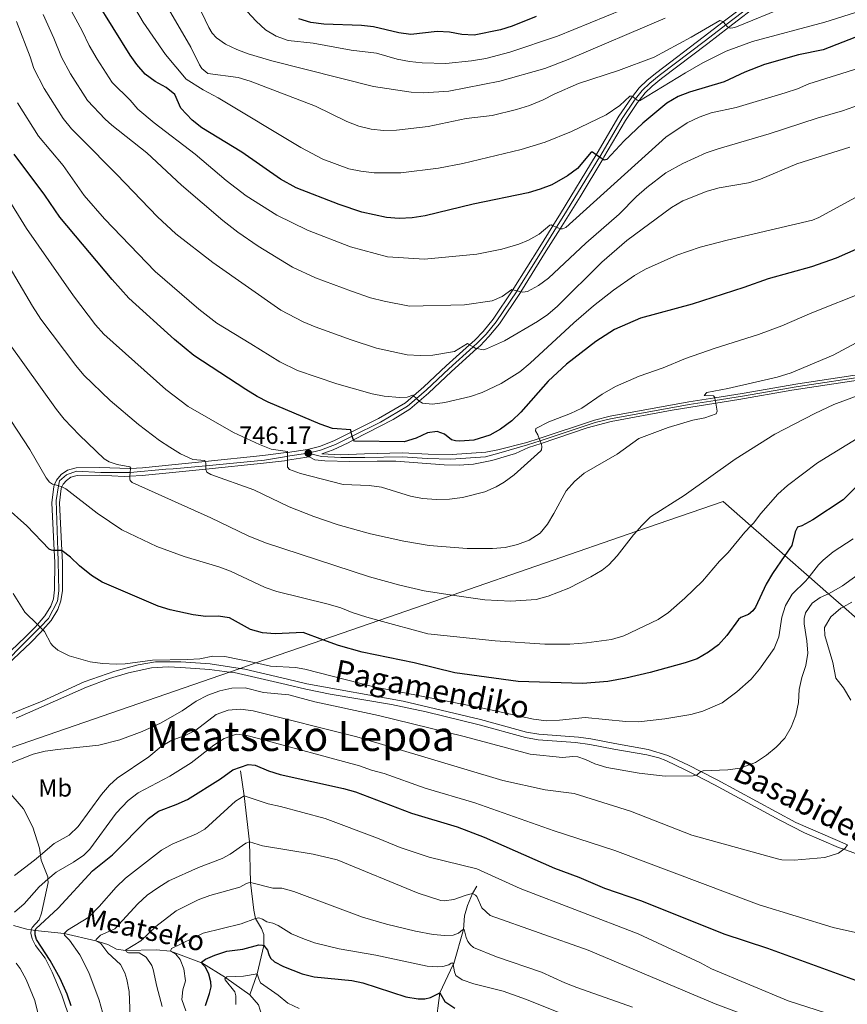
# Model space of a CAD drawing. Extents: x 626859 to 633710, y 789976 to 794731.
# Drawn here: x 628623 to 628957, y 792429 to 792825 of the extents above; entities that cross this region are included whole.
import ezdxf
from ezdxf.enums import TextEntityAlignment as Align

# ---------------------------------------------------------------- set-up
doc = ezdxf.new("R2010")
doc.units = 0
doc.header["$MEASUREMENT"] = 0
doc.linetypes.add('DGN Style 3', pattern=[119.093156, 85.06654, -34.026616])
doc.linetypes.add('DGN Style 4', pattern=[136.191531, 68.053232, -34.026616, 0.085067, -34.026616])
for name, color, linetype in [('Nivel 1', 7, 'Continuous'), ('Nivel 11', 7, 'Continuous'), ('Nivel 21', 7, 'Continuous'), ('Nivel 23', 7, 'Continuous'), ('Nivel 37', 7, 'Continuous'), ('Nivel 4', 7, 'Continuous'), ('Nivel 41', 7, 'Continuous'), ('Nivel 43', 7, 'Continuous'), ('Nivel 44', 7, 'Continuous'), ('Nivel 45', 7, 'Continuous'), ('Nivel 5', 7, 'Continuous'), ('Nivel 54', 7, 'Continuous'), ('Nivel 7', 7, 'Continuous')]:
    doc.layers.add(name, color=color, linetype=linetype)
doc.styles.add('Style-arial', font='arial.shx', dxfattribs={"bigfont": 'arialbig.shx'})
doc.styles.add('Style-ariali', font='ariali.shx', dxfattribs={"bigfont": 'arialibig.shx'})
doc.styles.add('Style-arialn', font='arialn.shx', dxfattribs={"bigfont": 'arialnbig.shx'})
doc.styles.add('Style-times', font='times.shx', dxfattribs={"bigfont": 'timesbig.shx'})
doc.styles.add('Style-timesi', font='timesi.shx', dxfattribs={"bigfont": 'timesibig.shx'})

# ---------------------------------------------------------------- blocks, each defined once
blk = doc.blocks.new('5PATER')
at = {"layer": 'Nivel 7', "linetype": 'Continuous', "lineweight": 0}
h = blk.add_hatch(color=53, dxfattribs=at)
edge = h.paths.add_edge_path()
edge.add_ellipse((0, 0), major_axis=(-1.1, -1.11), ratio=0.999422, start_angle=0, end_angle=360)

msp = doc.modelspace()

# ---------------------------------------------------------------- linework, layer by layer
at = {"layer": 'Nivel 1', "color": 7, "linetype": 'Continuous', "lineweight": 0}
msp.add_polyline3d([(628620.09, 792532.561, 715.5), (628707.902, 792562.899, 718.558), (628712.172, 792564.375, 718.342), (628718.42, 792566.533, 720), (628745.463, 792575.876, 725), (628768.034, 792583.675, 730), (628797.514, 792593.86, 735), (628871.87, 792619.549, 735), (628906.606, 792631.551, 732.843), (628917.799, 792621.748, 730), (628931.463, 792609.782, 725), (628941.226, 792601.233, 720), (628949.014, 792594.413, 715), (628955.058, 792589.12, 710), (628966.03, 792579.511, 705), (628984.144, 792563.648, 700), (628985.25, 792562.68, 699.782), (629051.292, 792504.845, 700), (629100.292, 792461.935, 705), (629116.057, 792448.129, 705.148), (629118.775, 792445.749, 705.065), (629121.912, 792443.003, 705.027), (629127.751, 792440.784, 705), (629180.626, 792420.693, 700)], dxfattribs=at)
at = {"layer": 'Nivel 11', "color": 142, "linetype": 'DGN Style 3', "lineweight": 13}
for points in [[(628712.35, 792523.201, 699.514), (628713.733, 792513.046, 695), (628715.956, 792494.536, 690), (628716.364, 792478.212, 685), (628717.652, 792467.082, 680.688), (628718.275, 792463.716, 680), (628720.782, 792459.654, 677.888), (628721.744, 792457.232, 676.699), (628721.651, 792452.853, 675), (628718.969, 792441.518, 670), (628716.002, 792433.076, 666.813)], [(628775.31, 792366.925, 646.373), (628777.28, 792374.162, 650), (628780.306, 792387.217, 655), (628785.075, 792399.17, 660), (628789.274, 792409.684, 665), (628789.283, 792409.752, 665.031), (628790.755, 792420.457, 670), (628792.6, 792433.799, 675), (628797.956, 792445.154, 679.792), (628798.188, 792445.646, 680), (628802.046, 792459.3, 684.982), (628802.06, 792459.349, 685), (628802.533, 792464.739, 686.665), (628803.741, 792468.952, 688.686), (628805.73, 792473.719, 690), (628807.403, 792476.75, 691.159)], [(628716.002, 792433.076, 666.813), (628706.418, 792439.85, 669.96), (628706.298, 792439.936, 670), (628696.691, 792445.829, 674.927), (628696.551, 792445.916, 675), (628684.09, 792450.589, 680), (628678.281, 792451.174, 682.527), (628666.116, 792450.808, 684.977), (628666.005, 792450.805, 685), (628662.426, 792451.398, 686.724), (628658.914, 792453.331, 688.895), (628654.09, 792454.742, 690), (628641.365, 792457.671, 695), (628629.638, 792458.911, 700), (628628.018, 792459.169, 700.414), (628626.268, 792459.448, 700.862), (628620.89, 792460.934, 703.032)], [(628716.002, 792433.076, 666.813), (628719.581, 792428.944, 665), (628724.75, 792412.22, 660), (628731.419, 792401.314, 658.188), (628737.073, 792395.782, 656.717), (628742.859, 792390.773, 655), (628748.752, 792384.781, 652.396), (628755.647, 792381.415, 650.924), (628761.027, 792380.628, 650), (628774.024, 792369.129, 646.943), (628775.31, 792366.925, 646.373)]]:
    msp.add_polyline3d(points, dxfattribs=at)
at = {"layer": 'Nivel 21', "color": 7, "linetype": 'Continuous', "lineweight": 0}
for points in [[(628613.956, 792565.946, 717.272), (628625.675, 792577.006, 719.169), (628629.642, 792580.991, 719.948), (628630.528, 792582.017, 720.136), (628633.55, 792585.517, 720.78), (628635.893, 792589.393, 721.286), (628636.973, 792592.355, 721.732), (628637.478, 792595.932, 722.505), (628637.498, 792607.055, 724.14), (628637.265, 792611.796, 725.021), (628636.32, 792631.033, 728.6), (628637.102, 792637.559, 729.76), (628637.412, 792638.285, 729.963), (628638.189, 792640.105, 730.473), (628640.084, 792642.367, 730.83), (628642.701, 792644.107, 731.276), (628646.075, 792645.056, 731.871), (628655.613, 792645.231, 733.08), (628667.804, 792644.732, 734.901), (628668.073, 792644.75, 734.96), (628672.865, 792645.089, 736.013), (628684.644, 792646.244, 738.063), (628698.076, 792647.618, 740.03), (628721.229, 792649.987, 743.422), (628730.754, 792651.155, 745.043), (628731.202, 792651.224, 745.102), (628739.296, 792652.489, 746.173), (628744.064, 792653.627, 747.196), (628749.884, 792655.909, 748.73), (628756.91, 792659.407, 750.111), (628767.873, 792664.867, 752.268), (628778.676, 792671.171, 754.132), (628781.956, 792674.002, 754.99), (628786.096, 792677.575, 756.074), (628795.111, 792686.114, 758.155), (628804.516, 792694.532, 759.976), (628806.624, 792696.419, 760.385), (628810.018, 792699.951, 761.395), (628814.021, 792704.799, 762.543), (628822.001, 792716.715, 764.909), (628822.389, 792717.294, 765.024), (628832.764, 792734.018, 768.583), (628838.094, 792742.46, 769.925), (628841.181, 792747.349, 770.703), (628855.535, 792770.977, 774.946), (628855.966, 792771.686, 775.074), (628864.663, 792786.499, 778.267), (628869.677, 792793.899, 779.849), (628870.086, 792794.421, 779.946), (628872.859, 792797.963, 780.604), (628876.049, 792801.02, 780.842), (628879.949, 792804.124, 781.235), (628898.514, 792818.293, 783.444), (628906.618, 792824.488, 785.069), (628920.19, 792834.863, 787.791)], [(628922.088, 792832.385, 787.791), (628908.842, 792822.259, 785.135), (628900.408, 792815.812, 783.444), (628881.867, 792801.662, 781.235), (628878.104, 792798.667, 780.842), (628875.179, 792795.863, 780.604), (628872.77, 792792.786, 779.993), (628872.2, 792792.059, 779.849), (628867.303, 792784.831, 778.267), (628858.645, 792770.085, 775.074), (628858.119, 792769.214, 774.913), (628849.014, 792754.133, 772.128), (628840.944, 792741.22, 770.025), (628835.409, 792732.362, 768.583), (628825.206, 792715.918, 765.096), (628824.777, 792715.226, 764.95), (628816.527, 792702.932, 762.543), (628812.349, 792697.873, 761.395), (628808.793, 792694.171, 760.385), (628807.48, 792692.995, 760.131), (628797.225, 792683.817, 758.155), (628787.94, 792675.026, 756.013), (628784.243, 792671.844, 755.078), (628780.497, 792668.62, 754.132), (628773.737, 792664.436, 752.978), (628757.852, 792656.309, 750.084), (628755.59, 792655.152, 749.672)], [(628616.036, 792563.618, 717.272), (628627.852, 792574.769, 719.169), (628631.931, 792578.867, 719.948), (628632.768, 792579.836, 720.115), (628636.084, 792583.676, 720.78), (628638.721, 792588.038, 721.286), (628640.017, 792591.593, 721.732), (628640.598, 792595.709, 722.505), (628640.619, 792607.128, 724.14), (628640.393, 792611.722, 725.001), (628639.45, 792630.923, 728.6), (628640.147, 792636.744, 729.76), (628640.419, 792637.382, 730.025), (628640.877, 792638.454, 730.473), (628642.187, 792640.017, 730.83), (628644.019, 792641.235, 731.276), (628646.533, 792641.942, 731.871), (628655.577, 792642.108, 733.08), (628665.467, 792641.593, 734.518), (628667.809, 792641.704, 734.975), (628672.729, 792641.939, 735.936), (628684.955, 792643.138, 738.063), (628698.346, 792644.508, 740.022), (628721.577, 792646.885, 743.422), (628731.184, 792648.063, 745.043), (628731.21, 792648.067, 745.046), (628739.9, 792649.424, 746.173), (628742.297, 792648.334, 746.708), (628746.319, 792647.867, 747.302), (628756.295, 792647.579, 747.935), (628767.348, 792647.772, 748.448), (628774.841, 792647.718, 748.399), (628794.254, 792646.238, 748.046), (628800.382, 792646.163, 747.748), (628806.084, 792646.587, 747.273), (628813.435, 792648.019, 746.856), (628823, 792650.846, 745.993), (628828.191, 792653.192, 745.342), (628833.304, 792654.901, 744.924), (628851.832, 792661.094, 743.412), (628861.53, 792663.7, 742.617), (628886.056, 792668.285, 741.027), (628903.629, 792671.048, 740.134), (628912.918, 792672.509, 739.662), (628934.271, 792676.236, 738.135), (628972.586, 792682.108, 735.184)], [(628755.59, 792655.152, 749.672), (628749.557, 792652.34, 748.35), (628745, 792650.641, 747.196), (628752.737, 792650.295, 747.671), (628762.218, 792650.634, 748.266), (628777.5, 792651.049, 748.383), (628787.877, 792650.598, 748.342), (628797.462, 792650.471, 748.057), (628811.064, 792651.37, 746.958), (628815.957, 792652.243, 746.425), (628827.583, 792655.258, 745.342), (628832.543, 792656.895, 744.937), (628854.799, 792664.242, 743.122), (628861.077, 792665.805, 742.617), (628892.817, 792671.593, 740.624), (628903.281, 792673.211, 740.102), (628914.273, 792674.912, 739.554), (628936.681, 792678.817, 737.93), (628967.648, 792683.507, 735.572)], [(628607.324, 792541.058, 715.712), (628632.43, 792551.176, 717.199), (628649.395, 792558.895, 718.389), (628661.708, 792563.295, 719.112), (628671.134, 792565.808, 719.472), (628678.031, 792567.015, 719.665), (628688.303, 792566.993, 719.555), (628700.069, 792566.192, 719.004), (628712.172, 792564.375, 718.342), (628714.051, 792564.093, 718.24), (628731.277, 792560.072, 717.288), (628739.041, 792558.152, 717.259), (628777.733, 792551.22, 717.635), (628808.966, 792543.852, 717.921), (628827.513, 792538.711, 717.675), (628832.439, 792537.846, 717.558), (628848.393, 792536.714, 717.229), (628853.342, 792536.006, 717.178), (628863.068, 792534.108, 717.199), (628876.371, 792531.745, 716.545), (628884.322, 792529.322, 715.831), (628892.625, 792525.448, 715.147), (628897.708, 792522.843, 714.898), (628904.203, 792519.517, 714.582), (628935.855, 792502.415, 711.541), (628956.632, 792493.363, 709.768)]]:
    msp.add_polyline3d(points, dxfattribs=at)
at = {"layer": 'Nivel 21', "color": 7, "linetype": 'DGN Style 3', "lineweight": 0}
for points in [[(628621.981, 792544.322, 716.386), (628650.235, 792556.82, 718.389), (628659.599, 792560.271, 718.966), (628667.175, 792562.525, 719.314), (628676.523, 792564.595, 719.625), (628683.221, 792564.918, 719.688), (628688.224, 792564.757, 719.555), (628699.826, 792563.967, 719.004), (628707.902, 792562.899, 718.558), (628709.732, 792562.658, 718.457), (628730.754, 792557.897, 717.288), (628738.574, 792555.963, 717.259), (628748.363, 792553.978, 717.354), (628773.04, 792549.884, 717.594), (628787.039, 792546.855, 717.729), (628808.41, 792541.685, 717.921), (628827.019, 792536.527, 717.675), (628832.165, 792535.623, 717.558), (628847.128, 792534.602, 717.248), (628852.969, 792533.8, 717.178), (628862.658, 792531.909, 717.199), (628875.847, 792529.566, 716.545), (628880.671, 792528.307, 716.099), (628883.519, 792527.229, 715.831), (628891.642, 792523.439, 715.147), (628895.644, 792521.388, 714.95), (628903.161, 792517.538, 714.582), (628929.418, 792503.268, 712.046), (628939.353, 792498.201, 711.134), (628953.102, 792492.321, 709.948), (628955.177, 792491.557, 709.813), (628964.607, 792488.087, 709.201)], [(628643.826, 792422.588, 700.404), (628640.382, 792432.819, 700.434), (628636.507, 792442.151, 700.464), (628633.676, 792447.783, 700.374), (628629.725, 792452.831, 700.612), (628628.431, 792455.515, 700.493), (628627.827, 792457.795, 700.374), (628627.984, 792459.076, 700.374), (628628.018, 792459.169, 700.374), (628628.382, 792460.154, 700.374), (628631.215, 792463.235, 700.85), (628632.182, 792465.808, 701.445), (628634.828, 792478.165, 704.537), (628634.771, 792479.508, 705.156), (628634.73, 792480.483, 705.607), (628631.999, 792487.217, 708.938), (628631.722, 792489.181, 709.739), (628631.323, 792492.023, 710.9), (628628.682, 792500.483, 712.803), (628624.87, 792507.853, 713.695), (628618.076, 792515.708, 714.587), (628612.17, 792520.373, 714.815), (628611.024, 792521.278, 714.86), (628603.408, 792527.296, 715.155)]]:
    msp.add_polyline3d(points, dxfattribs=at)
at = {"layer": 'Nivel 23', "color": 7, "linetype": 'DGN Style 4', "lineweight": 0}
for points in [[(628739.602, 792650.931, 746.173), (628744.539, 792652.11, 747.196), (628750.528, 792654.458, 748.713), (628757.273, 792657.816, 750), (628768.626, 792663.47, 752.219), (628779.601, 792669.874, 754.132), (628783.108, 792672.901, 755), (628787.16, 792676.398, 756.072), (628796.185, 792684.947, 758.155), (628805.96, 792693.696, 760), (628807.726, 792695.277, 760.385), (628811.202, 792698.895, 761.395), (628815.294, 792703.85, 762.543), (628823.638, 792716.308, 765), (628823.722, 792716.434, 765.027), (628834.108, 792733.176, 768.583), (628839.566, 792741.82, 770), (628842.529, 792746.513, 770.733), (628856.847, 792770.082, 775), (628857.327, 792770.872, 775.074), (628866.004, 792785.651, 778.267), (628870.959, 792792.964, 779.849), (628871.384, 792793.507, 780), (628874.038, 792796.896, 780.604), (628877.093, 792799.824, 780.842), (628880.924, 792802.873, 781.235), (628899.476, 792817.032, 783.444), (628907.65, 792823.281, 785), (628921.154, 792833.604, 787.791)], [(628967.811, 792682.483, 735.555), (628936.847, 792677.794, 737.926), (628914.441, 792673.889, 739.547), (628903.445, 792672.188, 740), (628892.989, 792670.571, 740.643), (628861.295, 792664.791, 742.617), (628855.086, 792663.246, 743.12), (628832.913, 792655.926, 745), (628827.875, 792654.263, 745.342), (628816.314, 792650.912, 746.477), (628810.887, 792649.45, 746.984), (628796.989, 792648.531, 748.004), (628787.4, 792648.793, 748.265), (628777.542, 792649.421, 748.385), (628762.392, 792649.184, 748.246), (628752.732, 792649.258, 747.686), (628744.953, 792649.606, 747.154), (628739.602, 792650.931, 746.173)], [(628739.602, 792650.931, 746.173), (628731.206, 792649.697, 745), (628730.879, 792649.649, 744.951), (628721.944, 792648.123, 743.507), (628698.322, 792645.892, 740), (628685.139, 792644.648, 738.112), (628682.209, 792644.514, 737.613), (628667.94, 792643.223, 735), (628667.89, 792643.219, 734.989), (628656.089, 792643.147, 733.155), (628646.255, 792643.654, 731.865), (628642.298, 792642.286, 731.114), (628639.42, 792639.767, 730.517), (628639.082, 792637.814, 730), (628638.053, 792631.849, 728.774), (628638.703, 792611.762, 725), (628638.846, 792607.361, 724.19), (628639.134, 792595.495, 722.437), (628638.583, 792591.362, 721.664), (628635.002, 792584.472, 720.781), (628631.597, 792580.976, 720), (628627.082, 792576.342, 719.245), (628615.464, 792564.744, 717.31)]]:
    msp.add_polyline3d(points, dxfattribs=at)
at = {"layer": 'Nivel 4', "color": 30, "linetype": 'Continuous', "lineweight": 30, "flags": 128}
for points, elevation in [([(628962.774, 792819.445), (628946.879, 792813.289), (628936.952, 792811.218), (628923.307, 792807.389), (628915.331, 792804.281), (628907.1, 792800.395), (628893.134, 792796.203), (628888.464, 792794.419), (628883.941, 792791.723), (628874.312, 792783.752), (628866.731, 792776.636), (628859.751, 792769.054), (628858.685, 792768.828), (628858.119, 792769.214), (628856.847, 792770.082), (628855.535, 792770.977), (628854.052, 792771.991), (628853.515, 792772.041), (628847.975, 792765.524), (628844.005, 792762.491), (628837.619, 792758.926), (628832.937, 792757.105), (628828.142, 792755.719), (628805.933, 792751.125), (628786.636, 792746.493), (628781.408, 792745.698), (628776.173, 792745.339), (628771.14, 792745.759), (628761.189, 792747.978), (628752.059, 792750.991), (628734.676, 792757.732), (628728.426, 792761.254), (628712.831, 792772.117), (628696.692, 792781.822), (628692.789, 792784.931), (628688.313, 792789.714), (628685.818, 792795.258), (628682.35, 792798.114), (628677.942, 792800.475), (628673.959, 792803.503), (628670.502, 792807.376), (628667.888, 792811.044), (628654.134, 792833.055)], 775), ([(628831.307, 792826.698), (628821.681, 792822.767), (628816.919, 792821.277), (628806.368, 792819.118), (628801.373, 792819.36), (628796.445, 792820.318), (628791.448, 792820.54), (628780.939, 792819.343), (628775.99, 792820.053), (628765.809, 792822.477), (628760.982, 792823.02), (628745.814, 792823.542), (628740.561, 792824.251), (628735.777, 792825.704)], 800), ([(628961.283, 792733.447), (628952.1, 792729.471), (628942.224, 792725.89), (628924.815, 792721.145), (628914.923, 792717.557), (628894.189, 792710.903), (628873.3, 792705.234), (628862.925, 792700.737), (628855.338, 792695.853), (628843.52, 792686.739), (628836.157, 792679.977), (628825.159, 792667.39), (628821.537, 792663.962), (628817.036, 792660.621), (628812.642, 792658.252), (628806.227, 792656.142), (628800.602, 792655.79), (628798.826, 792655.942), (628797.214, 792656.361), (628794.381, 792658.543), (628791.419, 792659.653), (628787.532, 792659.141), (628783.033, 792656.959), (628778.232, 792655.504), (628758.147, 792655.82), (628757.852, 792656.309), (628757.474, 792656.939), (628757.273, 792657.816), (628756.91, 792659.407), (628756.703, 792660.316), (628749.286, 792660.924), (628744.409, 792662.582), (628723.505, 792671.501), (628719.04, 792673.752), (628714.447, 792676.567), (628693.452, 792690.204), (628685.795, 792696.637), (628667.337, 792713.375), (628660.593, 792720.759), (628639.548, 792745.884), (628633.569, 792754.794), (628621.11, 792771.191)], 750), ([(628965.878, 792642.997), (628954.965, 792632.142), (628942.67, 792624.114), (628938.263, 792621.751), (628936.534, 792621.215), (628935.584, 792619.355), (628934.22, 792613.736), (628931.463, 792609.782), (628926.44, 792602.577), (628923.996, 792598.214), (628919.592, 792588.99), (628918.605, 792587.546), (628916.847, 792586.029), (628913.805, 792584.788), (628912.837, 792583.999), (628908.067, 792577.644), (628904.713, 792573.781), (628900.665, 792570.846), (628896.123, 792568.223), (628891.385, 792566.608), (628877.245, 792562.641), (628867.505, 792560.377), (628860.206, 792559.052), (628850.016, 792558.246), (628824.08, 792559.083), (628798.619, 792562.561), (628782.166, 792566.566), (628761.336, 792570.882), (628751.694, 792573.535), (628745.463, 792575.876), (628737.589, 792578.837), (628726.265, 792578.198), (628721.177, 792578.678), (628716.358, 792580.017), (628707.812, 792584.697), (628703.311, 792585.335), (628698.311, 792585.245), (628693.299, 792585.847), (628683.98, 792587.907), (628679.199, 792589.345), (628656.628, 792599.088), (628652.368, 792601.686), (628647.419, 792605.564), (628643.883, 792609.083), (628640.445, 792611.721), (628640.393, 792611.722), (628638.703, 792611.762), (628637.265, 792611.796), (628636.786, 792611.808), (628636.25, 792611.888), (628635.32, 792612.348), (628626.24, 792621.68), (628617.585, 792629.448)], 725), ([(628644.19, 792428.606), (628642.539, 792433.332), (628639.636, 792439.626), (628635.67, 792446.85), (628630.175, 792455.292), (628629.668, 792457.157), (628629.638, 792458.911), (628629.925, 792459.54), (628638.899, 792467.817), (628652.692, 792482.909), (628660.735, 792489.353), (628675.207, 792504.02), (628679.321, 792506.974), (628686.444, 792509.563), (628690.989, 792511.648), (628704.301, 792519.939), (628709.253, 792523.598), (628715.433, 792525.694), (628718.264, 792525.385), (628723.564, 792523.185), (628728.326, 792521.647), (628753.779, 792516.053), (628758.589, 792514.692), (628781.128, 792506.107), (628799.599, 792500.561), (628810.404, 792496.461), (628838.659, 792483.913), (628848.502, 792480.362), (628858.896, 792475.958), (628873.791, 792470.857), (628906.897, 792457.61), (628924.519, 792451.819), (628964.315, 792437.277)], 700), ([(628698.238, 792428.786), (628699.887, 792433.505), (628700.433, 792436.168), (628700.367, 792438.278), (628699.512, 792441.386), (628698.158, 792444.099), (628696.825, 792445.504), (628696.691, 792445.829), (628696.546, 792446.184), (628698.163, 792447.311), (628702, 792448.982), (628706.74, 792450.58), (628713.231, 792451.372), (628719.625, 792453.086), (628721.113, 792453.052), (628721.651, 792452.853), (628723.139, 792451.034), (628723.645, 792449.229), (628724.383, 792447.814), (628726.044, 792446.295), (628729.585, 792444.392), (628737.158, 792441.517), (628741.995, 792440.25), (628757.154, 792438.733), (628761.575, 792437.826), (628778.917, 792432.26), (628783.858, 792431.395), (628786.573, 792431.468), (628788.795, 792431.981), (628792.6, 792433.799), (628794.623, 792430.265), (628798.651, 792427.686)], 675)]:
    msp.add_lwpolyline(points, dxfattribs=dict(at, elevation=elevation))
at = {"layer": 'Nivel 5', "color": 30, "linetype": 'Continuous', "lineweight": 0, "flags": 128}
for points, elevation in [([(628665.138, 792837.851), (628673.075, 792824.394), (628682.097, 792811.342), (628690.412, 792801.491), (628697.266, 792797.146), (628703.267, 792793.976), (628736.555, 792773.901), (628745.428, 792769.291), (628755.91, 792765.366), (628760.808, 792764.363), (628766.071, 792763.774), (628776.874, 792763.698), (628792.002, 792765.627), (628801.818, 792767.536), (628825.366, 792773.082), (628834.942, 792776.058), (628845.578, 792780.418), (628859.472, 792787.13), (628865.092, 792790.882), (628869.015, 792794.576), (628869.847, 792794.59), (628870.086, 792794.421), (628871.384, 792793.507), (628872.074, 792793.022), (628872.77, 792792.786), (628872.912, 792792.739), (628891.43, 792804.012), (628898.467, 792807.98), (628907.785, 792812.657), (628918.425, 792816.525), (628947.574, 792824.296), (628967.221, 792830.48)], 780), ([(628693.539, 792834.952), (628699.494, 792822.176), (628700.87, 792819.939), (628702.597, 792818.035), (628706.328, 792815.451), (628710.87, 792813.322), (628715.373, 792811.649), (628724.958, 792808.791), (628765.822, 792798.495), (628781.011, 792796.166), (628786.028, 792795.922), (628796.151, 792796.54), (628816.756, 792800.664), (628834.87, 792805.758), (628844.19, 792809.382), (628883.269, 792825.935)], 790), ([(628714.989, 792828.647), (628718.564, 792824.722), (628722.399, 792821.308), (628726.693, 792818.748), (628731.453, 792816.941), (628741.511, 792815.904), (628756.796, 792813.057), (628767.015, 792811.921), (628775.443, 792809.417), (628780.363, 792808.53), (628785.434, 792808.032), (628795.04, 792807.696), (628805.258, 792808.769), (628811.063, 792809.781), (628820.745, 792812.285), (628839.956, 792818.712), (628879.332, 792834.962)], 795), ([(628632.802, 792827.447), (628637.201, 792817.979), (628640.278, 792810.294), (628643.878, 792803.573), (628650.745, 792792.902), (628657.772, 792785.387), (628660.513, 792782.964), (628674.575, 792771.797), (628688.517, 792758.843), (628705.179, 792744.527), (628711.229, 792739.898), (628719.471, 792734.238), (628733.296, 792725.758), (628742.501, 792721.56), (628757.047, 792716.101), (628764.706, 792713.499), (628770.193, 792712.078), (628780.283, 792710.148), (628802.455, 792710.571), (628813.637, 792712.277), (628817.682, 792714.01), (628821.5, 792716.84), (628822.001, 792716.715), (628823.638, 792716.308), (628825.206, 792715.918), (628825.979, 792715.727), (628827.818, 792716.055), (628832.35, 792718.391), (628836.317, 792721.331), (628851.372, 792735.501), (628864.703, 792747.07), (628871.754, 792754.16), (628875.917, 792757.835), (628883.497, 792763.724), (628890.45, 792767.55), (628899.799, 792771.759), (628904.679, 792773.407), (628925.209, 792779.376), (628944.52, 792785.782), (628954.696, 792788.718), (628975.217, 792795.863)], 765), ([(628643.468, 792830.251), (628648.57, 792820.871), (628651.433, 792814.909), (628654.558, 792809.428), (628660.623, 792800.139), (628667.857, 792792.931), (628670.901, 792789.335), (628677.476, 792783.825), (628693.986, 792771.285), (628706.595, 792760.616), (628714.542, 792754.553), (628726.921, 792746.655), (628739.264, 792740.668), (628756.641, 792733.947), (628771.425, 792729.956), (628786.451, 792728.94), (628807.491, 792730.977), (628817.497, 792733.046), (628824.38, 792735.032), (628828.271, 792736.622), (628832.609, 792739.098), (628836.822, 792742.684), (628837.356, 792742.782), (628838.094, 792742.46), (628839.566, 792741.82), (628840.944, 792741.22), (628841.041, 792741.179), (628841.903, 792741.223), (628843.29, 792741.812), (628883.572, 792778.035), (628892.183, 792783.807), (628896.927, 792786.107), (628901.833, 792787.92), (628911.916, 792790.067), (628931.59, 792795.88), (628936.588, 792797.54), (628941.187, 792799.501), (628961.192, 792805.903)], 770), ([(628683.307, 792829.673), (628692.369, 792814.273), (628695.731, 792807.163), (628696.737, 792805.663), (628699.208, 792803.742), (628711.344, 792802.076), (628716.152, 792800.609), (628742.466, 792790.498), (628755.114, 792784.435), (628759.994, 792782.496), (628764.859, 792781.345), (628769.918, 792780.765), (628775.069, 792780.847), (628787.8, 792782.43), (628803.15, 792785.663), (628813.627, 792786.851), (628823.36, 792789.204), (628828.637, 792790.867), (628834.218, 792793.147), (628838.657, 792795.447), (628848.35, 792799.709), (628864.44, 792804.958), (628878.789, 792810.295), (628893.685, 792818.298), (628905.287, 792825.096), (628906.514, 792824.611), (628906.618, 792824.488), (628907.65, 792823.281), (628908.092, 792822.765), (628908.842, 792822.259), (628909.085, 792822.097), (628909.681, 792821.989), (628911.313, 792822.224), (628932.459, 792830.849)], 785), ([(628622.136, 792824.643), (628627.579, 792810.471), (628629.124, 792805.679), (628633.198, 792797.718), (628640.866, 792785.665), (628644.28, 792781.443), (628648.075, 792777.676), (628662.505, 792763.11), (628678.853, 792745.989), (628686.211, 792739.211), (628701.193, 792727.727), (628728.554, 792708.497), (628737.492, 792703.797), (628742.301, 792701.819), (628756.805, 792696.494), (628767.119, 792693.146), (628779.42, 792690.571), (628784.698, 792690.207), (628789.766, 792690.386), (628798.422, 792691.835), (628803.631, 792695.045), (628804.516, 792694.532), (628805.96, 792693.696), (628807.025, 792693.081), (628807.48, 792692.995), (628809.948, 792692.535), (628811.369, 792692.916), (628818.601, 792696.131), (628831.94, 792703.939), (628836.077, 792706.745), (628839.912, 792710.043), (628857.835, 792727.758), (628867.797, 792736.558), (628885.793, 792749.813), (628890.388, 792752.418), (628900.196, 792756.301), (628905.011, 792757.647), (628916.851, 792759.675), (628921.614, 792761.195), (628936.229, 792767.407), (628957.676, 792774.093)], 760), ([(628622.518, 792791.863), (628630.988, 792778.428), (628640.905, 792766.642), (628649.301, 792754.65), (628657.538, 792745.237), (628677.913, 792724.093), (628695.571, 792708.856), (628702.728, 792703.309), (628716.402, 792694.915), (628728.091, 792687.654), (628735.228, 792684.23), (628751.028, 792678.881), (628765.336, 792674.773), (628770.107, 792673.875), (628776.419, 792673.387), (628779.421, 792673.497), (628781.728, 792674.22), (628781.956, 792674.002), (628783.108, 792672.901), (628784.176, 792671.883), (628784.243, 792671.844), (628785.528, 792671.103), (628789.638, 792670.696), (628794.601, 792671.298), (628804.933, 792673.691), (628809.659, 792675.299), (628817.305, 792678.93), (628824.708, 792683.705), (628828.912, 792687.121), (628846.512, 792703.453), (628854.39, 792710.199), (628862.524, 792716.534), (628870.924, 792722.425), (628875.43, 792724.914), (628887.951, 792730.554), (628897.416, 792733.78), (628908.286, 792736.713), (628942.584, 792744.741), (628945.086, 792745.822), (628962.551, 792755.351)], 755), ([(628618.019, 792754.622), (628626.134, 792741.356), (628645.094, 792714.203), (628653.906, 792702.603), (628657.26, 792698.888), (628682.2, 792676.534), (628691.285, 792669.663), (628709.523, 792659.242), (628719.973, 792654.377), (628724.668, 792652.622), (628731.201, 792651.602), (628731.202, 792651.224)], 745), ([(628612.721, 792736.828), (628628.559, 792710.086), (628631.964, 792704.821), (628645.982, 792686.258), (628649.288, 792682.37), (628659.851, 792672.114), (628671.248, 792662.513), (628679.654, 792656.083), (628683.805, 792653.297)], 740), ([(628731.202, 792651.224), (628731.206, 792649.697), (628731.21, 792648.067), (628731.218, 792645.328), (628732.097, 792644.331), (628736.465, 792642.799), (628753.677, 792638.382), (628764.114, 792637.944), (628769.07, 792637.279), (628780.72, 792633.674), (628785.633, 792632.749), (628791.242, 792632.246), (628796.473, 792632.394), (628801.666, 792633.076), (628810.696, 792635.43), (628815.296, 792637.401), (628818.482, 792639.278), (628822.503, 792642.256), (628833.168, 792651.838), (628833.457, 792652.348), (628833.586, 792653.481), (628833.45, 792654.519), (628833.304, 792654.901), (628832.913, 792655.926), (628832.543, 792656.895), (628832.018, 792658.272), (628831.038, 792659.95), (628831.171, 792660.904), (628836.454, 792663.515), (628845.196, 792666.851), (628849.708, 792669.004), (628857.978, 792674.75), (628863.237, 792677.773), (628872.805, 792681.978), (628882.414, 792685.292), (628891.45, 792689.043), (628903.453, 792693.201), (628920.827, 792698.661), (628930.203, 792702.139), (628942.347, 792707.448), (628964.001, 792715.962)], 745), ([(628683.805, 792653.297), (628688.177, 792650.659), (628693.136, 792648.401), (628697.931, 792647.976), (628698.076, 792647.618), (628698.303, 792647.061), (628698.322, 792645.892), (628698.346, 792644.508), (628698.348, 792644.415), (628698.694, 792643.29), (628700.346, 792642.307), (628717.609, 792636.146), (628731.914, 792629.414), (628741.847, 792625.463), (628751.684, 792622.12), (628764.684, 792618.533), (628777.998, 792615.517), (628788.197, 792613.786), (628803.562, 792612.588), (628813.822, 792612.583), (628818.806, 792612.976), (628823.877, 792614.151), (628828.517, 792616.008), (628832.927, 792618.806), (628835.84, 792622.442), (628838.491, 792626.681), (628843.435, 792635.803), (628846.735, 792639.557), (628850.719, 792642.945), (628864.022, 792650.564), (628872.729, 792656.788), (628884.459, 792661.268), (628894.371, 792664.231), (628899.208, 792665.211), (628903.756, 792666.709), (628904.154, 792667.786), (628903.629, 792671.048), (628903.445, 792672.188), (628903.281, 792673.211), (628903.257, 792673.362), (628902.711, 792674.007), (628898.963, 792674.092), (628900.012, 792675.359), (628908.549, 792676.99), (628928.416, 792681.51), (628933.958, 792683.248), (628950.908, 792690.314), (628975.22, 792703.453)], 740), ([(628618.834, 792695.439), (628638.158, 792668.481), (628641.326, 792664.613), (628647.515, 792658.171), (628657.436, 792648.644), (628659.418, 792647.488), (628662.707, 792646.443), (628667.808, 792645.489), (628668.086, 792644.899), (628668.073, 792644.75), (628667.94, 792643.223), (628667.809, 792641.704)], 735), ([(628609.559, 792679.609), (628627.481, 792652.447), (628634.031, 792641.066), (628635.43, 792639.216), (628636.571, 792638.522), (628637.412, 792638.285), (628639.082, 792637.814), (628640.157, 792637.512), (628640.419, 792637.382), (628642.016, 792636.592), (628654.607, 792626.841), (628664.495, 792620.053), (628678.605, 792613.441), (628689.669, 792609.413), (628703.538, 792605.247), (628708.223, 792603.5), (628722.234, 792596.968), (628726.96, 792595.337), (628747.536, 792590.229)], 730), ([(628667.809, 792641.704), (628667.712, 792640.58), (628667.901, 792639.959), (628668.689, 792639.11), (628700.293, 792624.94), (628715.344, 792617.7), (628722.315, 792614.819), (628764.282, 792601.203), (628776.472, 792597.841), (628786.224, 792595.545), (628797.514, 792593.86), (628810.621, 792591.905), (628821.128, 792591.369), (628831.317, 792592.047), (628836.131, 792593.393), (628844.472, 792596.64), (628853.385, 792601.171), (628857.913, 792603.927), (628860.58, 792606.042), (628863.992, 792609.696), (628870.577, 792618.046), (628871.87, 792619.549), (628873.873, 792621.879), (628877.44, 792625.383), (628890.918, 792633.854), (628911.462, 792648.515), (628927.401, 792658.566), (628943.51, 792666.939), (628951.143, 792670.497), (628972.567, 792678.502)], 735), ([(628747.536, 792590.229), (628752.646, 792588.769), (628757.271, 792586.867), (628763.113, 792585.012), (628768.034, 792583.675), (628787.77, 792578.314), (628814.814, 792575.486), (628834.793, 792574.039), (628844.846, 792574.145), (628851.645, 792574.591), (628861.704, 792576.016), (628866.631, 792577.418), (628880.479, 792584.059), (628884.59, 792586.903), (628891.249, 792592.568), (628898.328, 792599.497), (628905.093, 792607.462), (628908.611, 792611.015), (628915.292, 792619.191), (628917.799, 792621.748), (628918.804, 792622.772), (628921.808, 792626.688), (628928.69, 792634.415), (628932.561, 792637.961), (628944.628, 792646.999), (628981.803, 792669.84)], 730), ([(628958.951, 792616.531), (628950.918, 792611.187), (628946.959, 792607.939), (628945.058, 792606.033), (628941.226, 792601.233), (628939.932, 792599.612), (628934.444, 792594.165), (628931.668, 792589.706), (628930.278, 792584.907), (628928.995, 792576.991), (628927.1, 792572.364), (628921.204, 792564.057), (628917.97, 792560.077), (628912.156, 792554.917), (628906.182, 792550.563), (628898.399, 792547.192), (628893.587, 792545.866), (628883.12, 792544.054), (628872.495, 792542.881), (628867.496, 792543.017), (628851.083, 792544.532), (628840.727, 792543.496), (628835.519, 792543.319), (628830.336, 792543.891), (628809.922, 792548.378), (628765.974, 792556.914), (628738.168, 792564.057), (628734.498, 792564.768), (628724.409, 792565.252), (628718.42, 792566.533), (628705.994, 792569.193), (628701.145, 792569.29), (628695.897, 792568.249), (628690.908, 792567.927), (628676.895, 792567.685), (628665.81, 792566.165), (628662.249, 792565.99), (628656.696, 792566.277), (628651.769, 792567.046), (628643.27, 792569.427), (628638.775, 792571.656), (628636.753, 792573.406), (628635.963, 792574.374), (628633.413, 792579.208), (628632.768, 792579.836), (628631.597, 792580.976), (628630.528, 792582.017), (628625.461, 792586.954), (628620.754, 792594.517)], 720), ([(628618.688, 792525.793), (628628.845, 792529.829), (628633.7, 792531.021), (628638.766, 792531.784), (628655.25, 792533.487), (628663.749, 792535.623), (628672.673, 792538.986), (628680.11, 792542.323), (628688.79, 792547.289), (628694.444, 792551.13), (628699.16, 792553.588), (628703.918, 792555.364), (628708.812, 792556.389), (628714.139, 792556.507), (628721.506, 792554.62), (628731.781, 792553.664), (628742.177, 792550.895), (628767.916, 792545.456), (628802.335, 792536.924), (628828.892, 792529.911), (628841.998, 792528.524), (628846.096, 792528.89), (628848.061, 792528.715), (628851.171, 792527.697), (628854.948, 792525.917), (628859.745, 792524.489), (628872.767, 792522.24), (628883.324, 792520.96), (628894.611, 792521.086), (628895.644, 792521.388), (628896.12, 792521.528), (628897.708, 792522.843), (628897.733, 792522.864), (628898.621, 792523.117), (628908.487, 792523.521), (628913.431, 792524.219), (628919.589, 792526.445), (628924.059, 792529.434), (628927.988, 792532.712), (628931.496, 792536.273), (628934.009, 792540.649), (628935.848, 792545.527), (628936.934, 792550.617), (628937.203, 792555.826), (628938.304, 792560.703), (628939.925, 792565.477), (628940.672, 792570.421), (628940.326, 792575.444), (628939.194, 792582.326), (628939.278, 792584.409), (628939.805, 792586.648), (628942.504, 792590.589), (628945.677, 792592.873), (628949.014, 792594.413), (628950.216, 792594.968), (628954.667, 792597.536), (628967.851, 792607.034)], 715), ([(628958.087, 792551.623), (628955.06, 792556.508), (628952.003, 792560.465), (628950.783, 792566.755), (628947.507, 792577.613), (628947.453, 792580.794), (628950.019, 792585.073), (628954.043, 792588.548), (628955.058, 792589.12), (628958.398, 792591.003)], 710), ([(628621.37, 792480.987), (628629.427, 792487.206), (628631.722, 792489.181), (628637.269, 792493.954), (628643.338, 792497.297), (628647.008, 792500.702), (628656.355, 792513.606), (628659.61, 792517.415), (628662.666, 792520.254), (628675.399, 792528.737), (628680.353, 792532.984), (628684.666, 792535.513), (628689.797, 792537.247), (628694.254, 792539.514), (628702.47, 792545.817), (628707.287, 792547.564), (628712.275, 792547.927), (628717.346, 792547.214), (628759.17, 792536.767), (628817.933, 792519.305), (628835.018, 792515.442), (628846.581, 792514.024), (628869.391, 792506.886), (628894.029, 792497.221), (628928.513, 792487.697), (628930.268, 792487.336), (628935.266, 792487.184), (628947.595, 792488.28), (628953.12, 792490.041), (628955.177, 792491.557), (628955.763, 792491.989), (628956.632, 792493.363)], 710), ([(628621.372, 792466.322), (628625.244, 792469.612), (628631.29, 792476.437), (628634.771, 792479.508), (628638.082, 792482.43), (628645.068, 792486.424), (628649.194, 792489.273), (628651.702, 792491.591), (628662.252, 792506.073), (628667.102, 792511.181), (628671.071, 792514.222), (628683.858, 792520.951), (628692.452, 792526.345), (628701.548, 792533.472), (628705.771, 792536.135), (628710.733, 792537.848), (628714.806, 792537.324), (628719.613, 792536.156), (628760.182, 792525.214), (628765.03, 792523.422), (628770.139, 792522.022), (628786.713, 792516.116), (628806.677, 792510.268), (628838.625, 792498.947), (628863.059, 792491.078), (628921.17, 792469.225), (628950.978, 792460.159), (628974.469, 792454.935)], 705), ([(628658.069, 792421.227), (628655.423, 792430.867), (628651.191, 792442.026), (628647.563, 792449.129), (628643.492, 792455.001), (628641.436, 792457.018), (628641.365, 792457.671), (628642.65, 792459.061), (628651.18, 792464.311), (628655.365, 792468.578), (628662.201, 792476.355), (628666.015, 792479.943), (628680.469, 792491.222), (628684.815, 792493.694), (628694.544, 792497.734), (628697.99, 792499.666), (628710.313, 792510.897), (628713.733, 792513.046), (628723.452, 792509.88), (628728.342, 792508.837), (628746.361, 792503.933), (628767.399, 792496.08), (628776.646, 792492.269), (628788.285, 792488.349), (628807.398, 792483.701), (628824.954, 792475.86), (628872.4, 792457.56), (628897.548, 792445.822), (628901.948, 792443.447), (628932.788, 792430.588), (628951.644, 792424.551)], 695), ([(628667.928, 792424.257), (628667.49, 792434.33), (628666.52, 792439.221), (628665.697, 792441.913), (628663.976, 792445.185), (628658.87, 792449.916), (628656.102, 792453.616), (628654.09, 792454.742), (628654.229, 792455.339), (628655.985, 792457.004), (628661.754, 792459.559), (628670.998, 792469.569), (628674.746, 792473.082), (628679.006, 792476.128), (628683.391, 792478.819), (628695.433, 792484.227), (628704.877, 792487.902), (628708.16, 792489.557), (628714.509, 792493.976), (628715.956, 792494.536), (628721.154, 792492.988), (628741.526, 792489.555), (628751.279, 792487.339), (628783.869, 792473.915), (628792.93, 792470.945), (628794.359, 792470.821), (628798.186, 792471.361), (628803.181, 792473.171), (628805.73, 792473.719), (628806.929, 792473.145), (628807.415, 792472.528), (628809.449, 792467.96), (628812.836, 792464.948), (628852.238, 792450.923), (628903.458, 792429.414), (628943.407, 792414.338)], 690), ([(628680.827, 792428.33), (628678.562, 792436.357), (628677.198, 792443.144), (628676.664, 792444.86), (628674.347, 792448.181), (628671.552, 792449.918), (628667.209, 792449.963), (628666.371, 792450.276), (628666.116, 792450.808), (628666.032, 792450.984), (628672.153, 792454.775), (628678.212, 792460.498), (628686.462, 792466.823), (628695.249, 792471.224), (628699.956, 792472.922), (628712.084, 792476.325), (628714.765, 792477.798), (628715.563, 792478.109), (628716.364, 792478.212), (628725.379, 792475.966), (628728.953, 792475.867), (628733.775, 792474.54), (628761.474, 792464.283), (628771.055, 792461.426), (628782.73, 792458.604), (628789.901, 792457.353), (628794.518, 792456.902), (628797.935, 792457.078), (628800.063, 792457.858), (628801.675, 792459.223), (628802.046, 792459.3), (628802.298, 792459.353), (628803.216, 792456.038), (628803.896, 792454.532), (628804.901, 792453.092), (628806.108, 792452.072), (628815.381, 792448.328), (628833.547, 792442.167), (628842.845, 792437.906), (628847.778, 792436.021), (628870.123, 792428.084)], 685), ([(628690.265, 792426.605), (628688.702, 792431.069), (628689.081, 792435.031), (628690.149, 792438.707), (628689.533, 792443.484), (628688.042, 792447.265), (628686.253, 792449.317), (628684.09, 792450.589), (628684.549, 792451.608), (628697.295, 792457.767), (628712.542, 792461.567), (628718.275, 792463.716), (628719.728, 792463.948), (628721.134, 792463.496), (628722.847, 792462.395), (628725.324, 792461.872), (628727.452, 792460.897), (628732.801, 792457.597), (628737.397, 792455.629), (628742.125, 792453.946), (628752.083, 792451.579), (628766.758, 792449.012), (628787.442, 792444.543), (628791.788, 792444.259), (628793.748, 792444.441), (628796.235, 792445.078), (628797.146, 792445.688), (628797.827, 792445.907), (628797.956, 792445.154), (628798.453, 792442.26), (628799.012, 792440.842), (628801.57, 792439.071), (628806.266, 792437.485), (628818.033, 792434.502), (628827.438, 792431.105), (628851.142, 792421.577)], 680), ([(628631.546, 792422.557), (628629.563, 792430.79), (628626.001, 792439.205), (628623.543, 792443.569), (628621.965, 792445.769)], 705), ([(628710.376, 792429.121), (628710.406, 792432.63), (628710.023, 792434.17), (628706.195, 792438.983), (628706.037, 792439.515), (628706.418, 792439.85), (628706.828, 792440.212), (628713.455, 792440.503), (628718.969, 792441.518), (628719.717, 792439.479), (628720.31, 792437.853), (628727.47, 792432.919), (628731.362, 792429.624), (628735.947, 792427.56)], 670)]:
    msp.add_lwpolyline(points, dxfattribs=dict(at, elevation=elevation))
at = {"layer": 'Nivel 54', "color": 33, "linetype": 'Continuous', "lineweight": 0}
for points in [[(628920.19, 792834.863, 787.791), (628906.618, 792824.488, 785.069), (628898.514, 792818.293, 783.444), (628879.949, 792804.124, 781.235), (628876.049, 792801.02, 780.842), (628872.859, 792797.963, 780.604), (628870.086, 792794.421, 779.946), (628869.677, 792793.899, 779.849), (628864.663, 792786.499, 778.267), (628855.966, 792771.686, 775.074), (628855.535, 792770.977, 774.946), (628841.181, 792747.349, 770.703), (628838.094, 792742.46, 769.925), (628832.764, 792734.018, 768.583), (628822.389, 792717.294, 765.024), (628822.001, 792716.715, 764.909), (628814.021, 792704.799, 762.543), (628810.018, 792699.951, 761.395), (628806.624, 792696.419, 760.385), (628804.516, 792694.532, 759.976), (628795.111, 792686.114, 758.155), (628786.096, 792677.575, 756.074), (628781.956, 792674.002, 754.99), (628778.676, 792671.171, 754.132), (628767.873, 792664.867, 752.268), (628756.91, 792659.407, 750.111), (628749.884, 792655.909, 748.73), (628744.064, 792653.627, 747.196), (628739.296, 792652.489, 746.173), (628731.202, 792651.224, 745.102), (628730.754, 792651.155, 745.043), (628721.229, 792649.987, 743.422), (628698.076, 792647.618, 740.03), (628684.644, 792646.244, 738.063), (628672.865, 792645.089, 736.013), (628668.073, 792644.75, 734.96), (628667.804, 792644.732, 734.901), (628655.613, 792645.231, 733.08), (628646.075, 792645.056, 731.871), (628642.701, 792644.107, 731.276), (628640.084, 792642.367, 730.83), (628638.189, 792640.105, 730.473), (628637.412, 792638.285, 729.963), (628637.102, 792637.559, 729.76), (628636.32, 792631.033, 728.6), (628637.265, 792611.796, 725.021), (628637.498, 792607.055, 724.14), (628637.478, 792595.932, 722.505), (628636.973, 792592.355, 721.732), (628635.893, 792589.393, 721.286), (628633.55, 792585.517, 720.78), (628630.528, 792582.017, 720.136), (628629.642, 792580.991, 719.948), (628625.675, 792577.006, 719.169), (628613.956, 792565.946, 717.272)], [(628967.648, 792683.507, 735.572), (628936.681, 792678.817, 737.93), (628914.273, 792674.912, 739.554), (628903.281, 792673.211, 740.102), (628892.817, 792671.593, 740.624), (628861.077, 792665.805, 742.617), (628854.799, 792664.242, 743.122), (628832.543, 792656.895, 744.937), (628827.583, 792655.258, 745.342), (628815.957, 792652.243, 746.425), (628811.064, 792651.37, 746.958), (628797.462, 792650.471, 748.057), (628787.877, 792650.598, 748.342), (628777.5, 792651.049, 748.383), (628762.218, 792650.634, 748.266), (628752.737, 792650.295, 747.671), (628745, 792650.641, 747.196), (628749.557, 792652.34, 748.35), (628755.59, 792655.152, 749.672), (628757.852, 792656.309, 750.084), (628773.737, 792664.436, 752.978), (628780.497, 792668.62, 754.132), (628784.243, 792671.844, 755.078), (628787.94, 792675.026, 756.013), (628797.225, 792683.817, 758.155), (628807.48, 792692.995, 760.131), (628808.793, 792694.171, 760.385), (628812.349, 792697.873, 761.395), (628816.527, 792702.932, 762.543), (628824.777, 792715.226, 764.95), (628825.206, 792715.918, 765.096), (628835.409, 792732.362, 768.583), (628840.944, 792741.22, 770.025), (628849.014, 792754.133, 772.128), (628858.119, 792769.214, 774.913), (628858.645, 792770.085, 775.074), (628867.303, 792784.831, 778.267), (628872.2, 792792.059, 779.849), (628872.77, 792792.786, 779.993), (628875.179, 792795.863, 780.604), (628878.104, 792798.667, 780.842), (628881.867, 792801.662, 781.235), (628900.408, 792815.812, 783.444), (628908.842, 792822.259, 785.135), (628922.088, 792832.385, 787.791)], [(628616.036, 792563.618, 717.272), (628627.852, 792574.769, 719.169), (628631.931, 792578.867, 719.948), (628632.768, 792579.836, 720.115), (628636.084, 792583.676, 720.78), (628638.721, 792588.038, 721.286), (628640.017, 792591.593, 721.732), (628640.598, 792595.709, 722.505), (628640.619, 792607.128, 724.14), (628640.393, 792611.722, 725.001), (628639.45, 792630.923, 728.6), (628640.147, 792636.744, 729.76), (628640.419, 792637.382, 730.025), (628640.877, 792638.454, 730.473), (628642.187, 792640.017, 730.83), (628644.019, 792641.235, 731.276), (628646.533, 792641.942, 731.871), (628655.577, 792642.108, 733.08), (628665.467, 792641.593, 734.518), (628667.809, 792641.704, 734.975), (628672.729, 792641.939, 735.936), (628684.955, 792643.138, 738.063), (628698.346, 792644.508, 740.022), (628721.577, 792646.885, 743.422), (628731.184, 792648.063, 745.043), (628731.21, 792648.067, 745.046), (628739.9, 792649.424, 746.173), (628742.297, 792648.334, 746.708), (628746.319, 792647.867, 747.302), (628756.295, 792647.579, 747.935), (628767.348, 792647.772, 748.448), (628774.841, 792647.718, 748.399), (628794.254, 792646.238, 748.046), (628800.382, 792646.163, 747.748), (628806.084, 792646.587, 747.273), (628813.435, 792648.019, 746.856), (628823, 792650.846, 745.993), (628828.191, 792653.192, 745.342), (628833.304, 792654.901, 744.924), (628851.832, 792661.094, 743.412), (628861.53, 792663.7, 742.617), (628886.056, 792668.285, 741.027), (628903.629, 792671.048, 740.134), (628912.918, 792672.509, 739.662), (628934.271, 792676.236, 738.135), (628972.586, 792682.108, 735.184)]]:
    msp.add_polyline3d(points, dxfattribs=at)

# ---------------------------------------------------------------- block references
at = {"layer": 'Nivel 7', "color": 53, "linetype": 'Continuous', "lineweight": 0}
msp.add_blockref('5PATER', (628739.602, 792650.931, 746.173), dxfattribs=at)

# ---------------------------------------------------------------- texts
at = {"layer": 'Nivel 37', "color": 92, "linetype": 'Continuous', "lineweight": 0, "style": 'Style-arialn'}
msp.add_text('Mb', height=7, dxfattribs=at).set_placement((628637.678, 792516.269, 713.158), align=Align.MIDDLE_CENTER)
at = {"layer": 'Nivel 41', "color": 7, "linetype": 'Continuous', "lineweight": 0, "style": 'Style-arial'}
msp.add_text('746.17', height=7, dxfattribs=at).set_placement((628711.724, 792654.681, 746.173))
at = {"layer": 'Nivel 43', "color": 7, "linetype": 'Continuous', "lineweight": 0, "style": 'Style-timesi'}
msp.add_text('Meatseko', height=8, rotation=348.09145, dxfattribs=at).set_placement((628648.969, 792460.49, 693.866))
at = {"layer": 'Nivel 44', "color": 7, "linetype": 'Continuous', "lineweight": 0, "style": 'Style-ariali'}
for s, height, rotation, p in [('Pagamendiko', 8.99998, 348.94, (628788.648, 792551.582, 719.59)), ('Basabidea', 9, 333.45, (628936.703, 792506.604, 711.833))]:
    msp.add_text(s, height=height, rotation=rotation, dxfattribs=at).set_placement(p, align=Align.CENTER)
at = {"layer": 'Nivel 45', "color": 7, "linetype": 'Continuous', "lineweight": 0, "style": 'Style-times'}
msp.add_text('Meatseko Lepoa', height=12, dxfattribs=at).set_placement((628736.395, 792537.13, 707.591), align=Align.MIDDLE_CENTER)

doc.saveas('drawing.dxf')
